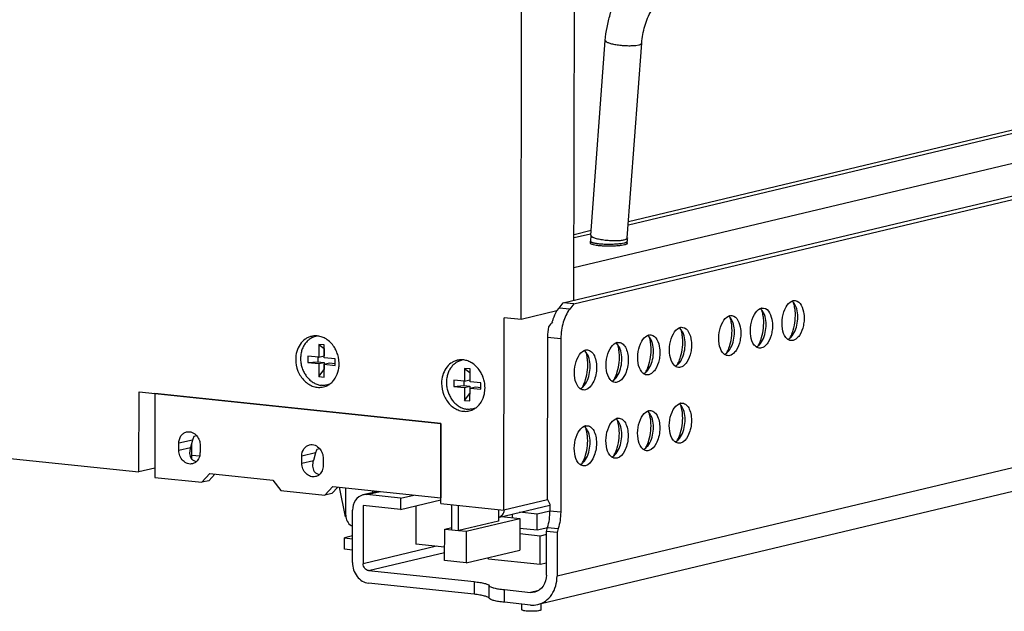
# Model space of a CAD drawing. Units: inches. Extents: x 0 to 17, y 0 to 11.
# Drawn here: x 3.3 to 4.8, y 2.5 to 3.4 of the extents above; entities that cross this region are included whole.
import ezdxf

# ---------------------------------------------------------------- set-up
doc = ezdxf.new("R2010")
doc.units = ezdxf.units.IN
doc.header["$LTSCALE"] = 0.935
doc.header["$MEASUREMENT"] = 0
doc.layers.get('0').update_dxf_attribs({"linetype": 'CONTINUOUS'})
doc.layers.add('02___PRT_ALL_AXES', color=7, linetype='CONTINUOUS')

msp = doc.modelspace()

# ---------------------------------------------------------------- linework, layer by layer
at = {"color": 7, "linetype": 'Continuous'}
for p, q in [((6.9434, 3.6968), (4.185, 3.0398)), ((4.2686, 3.106), (6.7474, 3.6966)), ((6.7485, 3.7013), (4.2689, 3.1106)), ((4.1039, 2.9602), (4.1046, 3.5681)), ((4.1683, 2.9859), (6.5852, 3.5616)), ((4.1847, 2.9841), (6.6017, 3.5599)), ((4.185, 2.9898), (4.1857, 3.5655)), ((4.211, 3.0898), (4.2332, 3.3897)), ((4.267, 3.0856), (4.2893, 3.3856)), ((6.5967, 3.1092), (4.1345, 2.5227)), ((4.2115, 3.0969), (4.1851, 3.0906)), ((4.1851, 3.0862), (4.2104, 3.0922)), ((4.2106, 3.0771), (4.2106, 3.0806)), ((4.2669, 3.077), (4.2669, 3.0806)), ((4.162, 2.9778), (4.1683, 2.9859)), ((4.1847, 2.9841), (4.1683, 2.9859)), ((4.1847, 2.9841), (4.1784, 2.9761)), ((4.5201, 2.9885), (4.5215, 2.989)), ((4.1589, 2.9733), (4.1039, 2.9602)), ((4.1589, 2.9733), (4.162, 2.9778)), ((4.4714, 2.9769), (4.4729, 2.9774)), ((4.0774, 2.6667), (4.0778, 2.9629)), ((4.1039, 2.9602), (4.0778, 2.9629)), ((4.4227, 2.9653), (4.4242, 2.9658)), ((4.3469, 2.9473), (4.3484, 2.9478)), ((4.1443, 2.933), (4.144, 2.684)), ((4.1649, 2.9308), (4.1646, 2.6635)), ((4.2495, 2.9241), (4.251, 2.9246)), ((4.2982, 2.9357), (4.2997, 2.9362)), ((4.4695, 2.9209), (4.4717, 2.9233)), ((4.5122, 2.9311), (4.5109, 2.9325)), ((4.5139, 2.9296), (4.5122, 2.9311)), ((4.5152, 2.9288), (4.5139, 2.9296)), ((4.5182, 2.9325), (4.5204, 2.9349)), ((3.7926, 2.9219), (3.7925, 2.9021)), ((3.8009, 2.921), (3.7926, 2.9219)), ((3.7926, 2.9219), (3.8008, 2.9153)), ((3.8009, 2.9153), (3.8008, 2.9153)), ((3.8008, 2.9153), (3.8008, 2.9041)), ((3.8009, 2.9013), (3.8009, 2.921)), ((4.2008, 2.9125), (4.2023, 2.913)), ((4.4148, 2.9079), (4.4135, 2.9093)), ((4.4165, 2.9064), (4.4148, 2.9079)), ((4.4208, 2.9093), (4.423, 2.9117)), ((4.4635, 2.9195), (4.4622, 2.9209)), ((4.4652, 2.918), (4.4635, 2.9195)), ((4.4665, 2.9172), (4.4652, 2.918)), ((3.7925, 2.9021), (3.7758, 2.9039)), ((3.7758, 2.9039), (3.7758, 2.894)), ((3.7758, 2.894), (3.7913, 2.8952)), ((3.7758, 2.894), (3.7925, 2.8923)), ((3.7913, 2.9023), (3.7913, 2.8952)), ((3.7913, 2.8952), (3.8008, 2.8942)), ((3.7925, 2.9021), (3.8008, 2.9041)), ((3.7925, 2.8923), (3.8008, 2.8942)), ((3.7925, 2.8923), (3.7925, 2.8725)), ((3.8008, 2.8942), (3.8008, 2.883)), ((3.8176, 2.8995), (3.8009, 2.9013)), ((3.8009, 2.8914), (3.8091, 2.8933)), ((3.8091, 2.8933), (3.8176, 2.8925)), ((3.8176, 2.8896), (3.8176, 2.8995)), ((4.345, 2.8912), (4.3473, 2.8937)), ((4.4178, 2.9056), (4.4165, 2.9064)), ((2.0152, 2.8829), (3.5161, 2.7255)), ((3.7925, 2.8725), (3.8008, 2.883)), ((3.8008, 2.883), (3.8009, 2.883)), ((3.8009, 2.8914), (3.8176, 2.8896)), ((3.8009, 2.8716), (3.8009, 2.8914)), ((4.0252, 2.8842), (4.0168, 2.885)), ((4.0168, 2.885), (4.0251, 2.8784)), ((4.0168, 2.885), (4.0168, 2.8653)), ((4.0252, 2.8784), (4.0251, 2.8784)), ((4.0251, 2.8784), (4.0251, 2.8673)), ((4.0252, 2.8644), (4.0252, 2.8842)), ((4.2934, 2.8759), (4.2921, 2.8767)), ((4.2963, 2.8796), (4.2986, 2.8821)), ((4.339, 2.8898), (4.3378, 2.8912)), ((4.3408, 2.8883), (4.339, 2.8898)), ((4.3421, 2.8875), (4.3408, 2.8883)), ((3.7925, 2.8725), (3.8009, 2.8716)), ((4.0168, 2.8653), (4.0001, 2.867)), ((4.0001, 2.867), (4.0001, 2.8572)), ((4.0156, 2.8654), (4.0156, 2.8584)), ((4.0168, 2.8653), (4.0251, 2.8673)), ((4.0419, 2.8627), (4.0252, 2.8644)), ((4.0419, 2.8528), (4.0419, 2.8627)), ((4.2447, 2.8643), (4.2434, 2.8651)), ((3.5161, 2.7255), (3.5162, 2.849)), ((3.5162, 2.849), (3.9805, 2.8003)), ((3.5405, 2.8464), (3.5404, 2.7172)), ((3.9804, 2.8003), (3.5405, 2.8464)), ((4.0001, 2.8572), (4.0156, 2.8584)), ((4.0001, 2.8572), (4.0168, 2.8554)), ((4.0156, 2.8584), (4.025, 2.8574)), ((4.0168, 2.8554), (4.025, 2.8574)), ((4.0168, 2.8554), (4.0168, 2.8357)), ((4.025, 2.8574), (4.025, 2.8462)), ((4.0251, 2.8348), (4.0252, 2.8545)), ((4.0252, 2.8545), (4.0334, 2.8565)), ((4.0252, 2.8545), (4.0419, 2.8528)), ((4.0334, 2.8565), (4.0419, 2.8556)), ((4.196, 2.8527), (4.1947, 2.8535)), ((4.0168, 2.8357), (4.025, 2.8462)), ((4.0168, 2.8357), (4.0251, 2.8348)), ((4.025, 2.8462), (4.0251, 2.8462)), ((4.3468, 2.8306), (4.3483, 2.8312)), ((4.2981, 2.819), (4.2996, 2.8196)), ((4.2494, 2.8074), (4.2509, 2.808)), ((3.9804, 2.8003), (3.9803, 2.6856)), ((3.9803, 2.6769), (3.9805, 2.8003)), ((4.2007, 2.7958), (4.2022, 2.7964)), ((3.5986, 2.7747), (3.5952, 2.7632)), ((3.6051, 2.7809), (3.6007, 2.7799)), ((4.342, 2.7709), (4.3406, 2.7717)), ((3.5774, 2.759), (3.5774, 2.7697)), ((3.5972, 2.7448), (3.5972, 2.77)), ((3.6103, 2.7662), (3.6103, 2.7555)), ((3.7942, 2.7611), (3.7898, 2.7601)), ((4.2933, 2.7593), (4.2919, 2.7601)), ((3.5972, 2.7513), (3.6097, 2.7502)), ((3.7665, 2.7391), (3.7665, 2.7498)), ((3.7877, 2.7549), (3.7843, 2.7434)), ((3.7994, 2.7464), (3.7994, 2.7357)), ((4.2446, 2.7477), (4.2432, 2.7485)), ((3.5404, 2.7313), (3.5161, 2.7255)), ((4.1959, 2.7361), (4.1945, 2.7369)), ((3.5404, 2.7172), (3.6129, 2.7096)), ((3.6129, 2.7096), (3.6253, 2.7229)), ((3.6235, 2.7121), (3.6129, 2.7096)), ((3.6328, 2.7221), (3.6235, 2.7121)), ((3.6253, 2.7229), (3.7219, 2.7127)), ((3.7219, 2.7127), (3.7342, 2.6968)), ((3.7342, 2.6968), (3.802, 2.6897)), ((3.802, 2.6897), (3.8144, 2.703)), ((3.8219, 2.7022), (3.8126, 2.6923)), ((3.8144, 2.703), (3.9803, 2.6856)), ((3.8336, 2.6565), (3.8247, 2.7019)), ((3.8341, 2.659), (3.8342, 2.7009)), ((3.8838, 2.6957), (3.8605, 2.6902)), ((3.8759, 2.6939), (3.8759, 2.6966)), ((3.8126, 2.6923), (3.802, 2.6897)), ((3.9185, 2.6852), (3.8667, 2.6906)), ((3.9185, 2.6852), (3.9388, 2.69)), ((3.9185, 2.6852), (3.9185, 2.6677)), ((3.9185, 2.6677), (3.9803, 2.6824)), ((3.9803, 2.6856), (3.9803, 2.6857)), ((4.1443, 2.6826), (4.0774, 2.6667)), ((4.144, 2.684), (4.1481, 2.6761)), ((3.8444, 2.586), (3.8445, 2.6667)), ((3.8609, 2.6737), (3.8608, 2.5843)), ((3.9185, 2.6677), (3.8609, 2.6737)), ((3.9421, 2.6733), (3.942, 2.6145)), ((3.9803, 2.6769), (4.0774, 2.6667)), ((3.9972, 2.6364), (3.9973, 2.6751)), ((4.0075, 2.6353), (4.0075, 2.674)), ((4.0683, 2.6555), (4.1481, 2.6745)), ((4.0689, 2.6676), (4.0689, 2.6499)), ((4.1481, 2.6652), (4.1286, 2.6605)), ((4.1481, 2.6761), (4.1481, 2.6652)), ((4.0689, 2.6499), (4.0078, 2.6353)), ((4.0191, 2.6342), (4.1018, 2.6539)), ((4.0738, 2.6568), (4.1018, 2.6539)), ((4.0907, 2.655), (4.0907, 2.6608)), ((4.1286, 2.6605), (4.1013, 2.6634)), ((4.1018, 2.6539), (4.1018, 2.6053)), ((4.1285, 2.6358), (4.1286, 2.6605)), ((3.9861, 2.589), (3.9862, 2.6376)), ((3.9862, 2.6376), (3.9972, 2.6402)), ((3.9862, 2.6376), (3.9975, 2.6364)), ((4.0078, 2.6353), (4.0191, 2.6342)), ((4.1285, 2.6358), (4.1018, 2.6386)), ((4.1446, 2.6396), (4.1285, 2.6358)), ((4.1427, 2.6341), (4.1445, 2.6401)), ((4.1609, 2.6384), (4.1591, 2.6324)), ((3.8444, 2.627), (3.8322, 2.6241)), ((3.8322, 2.6241), (3.8444, 2.6228)), ((3.8322, 2.6066), (3.8322, 2.6241)), ((4.0191, 2.6342), (4.019, 2.5856)), ((4.1331, 2.6269), (4.1018, 2.6302)), ((4.1427, 2.6292), (4.1331, 2.6269)), ((4.1331, 2.5831), (4.1331, 2.6269)), ((4.1426, 2.5668), (4.1427, 2.6341)), ((4.1591, 2.6324), (4.1427, 2.6341)), ((4.1591, 2.6324), (4.159, 2.565)), ((3.8444, 2.6053), (3.8322, 2.6066)), ((3.9861, 2.6099), (3.942, 2.6145)), ((4.019, 2.5856), (4.1018, 2.6053)), ((4.019, 2.5856), (3.9861, 2.589)), ((4.0537, 2.5915), (4.0537, 2.5938)), ((4.1331, 2.5831), (4.0537, 2.5915)), ((3.869, 2.5737), (4.0315, 2.5567)), ((4.1426, 2.5854), (4.1331, 2.5831)), ((4.0315, 2.5372), (3.869, 2.5543)), ((4.078, 2.5444), (4.1179, 2.5402)), ((4.1179, 2.5207), (4.078, 2.5249)), ((4.105, 2.5134), (4.105, 2.5221)), ((4.1345, 2.5134), (4.1345, 2.5227))]:
    msp.add_line(p, q, dxfattribs=at)
at = {"color": 9, "linetype": 'Continuous'}
for p, q in [((4.2799, 3.382), (4.2847, 3.3828)), ((6.6264, 3.1528), (4.159, 2.565)), ((4.2665, 3.0846), (4.267, 3.0853)), ((4.2668, 3.0803), (4.2669, 3.0806)), ((4.267, 3.0853), (4.267, 3.0856)), ((4.1784, 2.9761), (4.162, 2.9778)), ((4.1443, 2.933), (4.1649, 2.9308)), ((3.5986, 2.7747), (3.5774, 2.7697)), ((3.5774, 2.759), (3.5952, 2.7632)), ((3.7877, 2.7549), (3.7665, 2.7498)), ((3.7665, 2.7391), (3.7843, 2.7434)), ((3.8667, 2.6906), (3.887, 2.6954)), ((4.1646, 2.6635), (4.1481, 2.6652)), ((3.9972, 2.6364), (4.0075, 2.6353)), ((4.1445, 2.6401), (4.1609, 2.6384)), ((3.9737, 2.6112), (3.8608, 2.5843)), ((3.869, 2.5737), (3.9861, 2.6016)), ((4.0315, 2.5567), (4.0315, 2.5372)), ((4.0547, 2.5311), (4.0548, 2.5505)), ((4.078, 2.5249), (4.078, 2.5444)), ((4.1309, 2.5433), (4.1179, 2.5402))]:
    msp.add_line(p, q, dxfattribs=at)
at = {"color": 7, "linetype": 'Continuous'}
for centre, radius, start, end in [((4.3358, 3.0805), 0.1252, 175.7584, 179.0127), ((4.337, 3.0805), 0.1264, 179.0091, 179.9328), ((4.3355, 3.0805), 0.0686, 176.2238, 177.6226), ((4.336, 3.0805), 0.0692, 177.6214, 178.0856), ((4.3367, 3.0805), 0.0699, 178.0878, 179.9348), ((4.3349, 3.0806), 0.068, 175.7539, 176.2225), ((4.5243, 2.9791), 0.0103, 103.4065, 105.7374), ((4.4756, 2.9675), 0.0103, 103.4065, 105.7374), ((4.4269, 2.9559), 0.0103, 103.4065, 105.7374), ((4.2343, 2.9328), 0.0899, 169.6244, 179.9077), ((4.3512, 2.9379), 0.0103, 103.4065, 105.7374), ((4.2538, 2.9147), 0.0103, 103.4065, 105.7374), ((4.3025, 2.9263), 0.0103, 103.4065, 105.7374), ((4.5058, 2.9458), 0.0182, 307.8985, 313.076), ((4.2051, 2.9031), 0.0103, 103.4065, 105.7374), ((4.4084, 2.9226), 0.0182, 307.8985, 313.076), ((4.4571, 2.9342), 0.0182, 307.8985, 313.076), ((4.2839, 2.8929), 0.0182, 307.8985, 313.076), ((4.3326, 2.9045), 0.0182, 307.8985, 313.076), ((4.3511, 2.8213), 0.0103, 103.4065, 105.7374), ((4.3024, 2.8097), 0.0103, 103.4065, 105.7374), ((4.2537, 2.7981), 0.0103, 103.4065, 105.7374), ((4.205, 2.7865), 0.0103, 103.4065, 105.7374), ((3.5878, 2.7555), 0.0225, 354.3605, 359.9382), ((3.817, 2.7461), 0.0306, 152.78, 163.2553), ((3.5888, 2.7554), 0.0215, 345.841, 354.4052), ((3.8539, 2.659), 0.0198, 179.9763, 187.2711)]:
    msp.add_arc(centre, radius, start, end, dxfattribs=at)
for centre, major_axis, ratio, start_param, end_param in [((4.1627, 2.9403), (0.0353, 0.0448), 0.32792, 1.467375, 1.634359), ((3.6151, 2.773), (0.0107, 0.0196), 0.713641, -4.674246, -4.421566), ((3.6116, 2.7615), (0.0107, 0.0196), 0.713641, 1.861619, 2.755152)]:
    msp.add_ellipse(centre, major_axis=major_axis, ratio=ratio, start_param=start_param, end_param=end_param, dxfattribs=at)
for points, knots in [([(4.2332, 3.3897), (4.2337, 3.3964), (4.2355, 3.4099), (4.2402, 3.4295), (4.247, 3.4481), (4.2555, 3.4653), (4.2658, 3.4805), (4.2778, 3.4932), (4.2894, 3.5015), (4.2994, 3.5062), (4.3046, 3.5078), (4.3073, 3.5084)], [0, 0, 0, 0, 0.136216, 0.273057, 0.407437, 0.537002, 0.660232, 0.777298, 0.889516, 0.944726, 1, 1, 1, 1]), ([(4.2893, 3.3856), (4.2896, 3.39), (4.2908, 3.3988), (4.2938, 3.4117), (4.2979, 3.4238), (4.303, 3.4345), (4.3078, 3.4421), (4.3117, 3.447), (4.3143, 3.4497), (4.3166, 3.4516), (4.3184, 3.4529), (4.3195, 3.4535), (4.3201, 3.4537), (4.3203, 3.4537)], [0, 0, 0, 0, 0.171307, 0.344436, 0.512285, 0.667797, 0.80307, 0.860422, 0.909258, 0.948377, 0.976521, 0.993218, 1, 1, 1, 1]), ([(4.5109, 2.9325), (4.5079, 2.9363), (4.5045, 2.9469), (4.5048, 2.9634), (4.5094, 2.9786), (4.5162, 2.9868), (4.5201, 2.9885)], [0, 0, 0, 0, 0.234431, 0.519714, 0.792889, 1, 1, 1, 1]), ([(4.5251, 2.9737), (4.525, 2.9748), (4.5245, 2.979), (4.5236, 2.9832), (4.5226, 2.9862)], [0, 0, 0, 0, 0.260746, 1, 1, 1, 1]), ([(4.5251, 2.9894), (4.5333, 2.9885), (4.5389, 2.9735), (4.5391, 2.96), (4.5377, 2.9485), (4.5347, 2.9402), (4.5316, 2.9357)], [0, 0, 0, 0, 0.416129, 0.566448, 0.720027, 1, 1, 1, 1]), ([(4.1517, 2.9564), (4.1522, 2.958), (4.154, 2.9638), (4.1565, 2.9695), (4.1589, 2.9733)], [0, 0, 0, 0, 0.263428, 1, 1, 1, 1]), ([(4.1784, 2.9761), (4.1738, 2.9702), (4.1671, 2.9553), (4.1649, 2.9393), (4.1649, 2.9308)], [0, 0, 0, 0, 0.469011, 1, 1, 1, 1]), ([(4.4622, 2.9209), (4.4592, 2.9247), (4.4558, 2.9353), (4.4561, 2.9518), (4.4607, 2.967), (4.4675, 2.9752), (4.4714, 2.9769)], [0, 0, 0, 0, 0.234431, 0.519714, 0.792889, 1, 1, 1, 1]), ([(4.4717, 2.9233), (4.4768, 2.9297), (4.4816, 2.9461), (4.4803, 2.9631), (4.4766, 2.9704)], [0, 0, 0, 0, 0.499988, 1, 1, 1, 1]), ([(4.4764, 2.9621), (4.4763, 2.9632), (4.4758, 2.9674), (4.4749, 2.9716), (4.4739, 2.9746)], [0, 0, 0, 0, 0.260746, 1, 1, 1, 1]), ([(4.4765, 2.9778), (4.4846, 2.9769), (4.4902, 2.9619), (4.4904, 2.9484), (4.489, 2.9369), (4.486, 2.9286), (4.4829, 2.9241)], [0, 0, 0, 0, 0.416129, 0.566448, 0.720027, 1, 1, 1, 1]), ([(4.5204, 2.9349), (4.5255, 2.9413), (4.5303, 2.9577), (4.529, 2.9747), (4.5253, 2.982)], [0, 0, 0, 0, 0.499988, 1, 1, 1, 1]), ([(4.4135, 2.9093), (4.4106, 2.9131), (4.4071, 2.9237), (4.4074, 2.9402), (4.412, 2.9554), (4.4188, 2.9636), (4.4227, 2.9653)], [0, 0, 0, 0, 0.234431, 0.519714, 0.792889, 1, 1, 1, 1]), ([(4.423, 2.9117), (4.4281, 2.9181), (4.4329, 2.9345), (4.4316, 2.9515), (4.4279, 2.9588)], [0, 0, 0, 0, 0.499988, 1, 1, 1, 1]), ([(4.4277, 2.9505), (4.4276, 2.9516), (4.4271, 2.9558), (4.4262, 2.96), (4.4252, 2.963)], [0, 0, 0, 0, 0.260746, 1, 1, 1, 1]), ([(4.4278, 2.9662), (4.4359, 2.9653), (4.4415, 2.9503), (4.4417, 2.9368), (4.4403, 2.9253), (4.4373, 2.917), (4.4342, 2.9125)], [0, 0, 0, 0, 0.416129, 0.566448, 0.720027, 1, 1, 1, 1]), ([(4.3378, 2.8912), (4.3348, 2.895), (4.3313, 2.9057), (4.3316, 2.9222), (4.3362, 2.9373), (4.343, 2.9456), (4.3469, 2.9473)], [0, 0, 0, 0, 0.234431, 0.519714, 0.792889, 1, 1, 1, 1]), ([(4.3473, 2.8937), (4.3523, 2.9), (4.3572, 2.9164), (4.3558, 2.9335), (4.3522, 2.9407)], [0, 0, 0, 0, 0.499988, 1, 1, 1, 1]), ([(4.352, 2.9324), (4.3518, 2.9335), (4.3513, 2.9377), (4.3504, 2.9419), (4.3495, 2.9449)], [0, 0, 0, 0, 0.260746, 1, 1, 1, 1]), ([(4.352, 2.9481), (4.3601, 2.9473), (4.3658, 2.9323), (4.3659, 2.9187), (4.3645, 2.9072), (4.3615, 2.899), (4.3584, 2.8944)], [0, 0, 0, 0, 0.416129, 0.566448, 0.720027, 1, 1, 1, 1]), ([(4.5174, 2.9323), (4.5179, 2.9332), (4.5198, 2.9369), (4.5212, 2.9409), (4.5222, 2.9439)], [0, 0, 0, 0, 0.239412, 1, 1, 1, 1]), ([(3.7885, 2.9342), (3.7875, 2.934), (3.7857, 2.9335), (3.783, 2.9325), (3.7805, 2.9312), (3.778, 2.9295), (3.7758, 2.9277), (3.7737, 2.9255), (3.7717, 2.9232), (3.7694, 2.9197), (3.7671, 2.9149), (3.7656, 2.9097), (3.7649, 2.9053), (3.7647, 2.902), (3.7646, 2.8986), (3.765, 2.894), (3.766, 2.8883), (3.7683, 2.8818), (3.7714, 2.8758), (3.7754, 2.8704), (3.78, 2.8659), (3.7852, 2.8623), (3.7908, 2.8599), (3.7947, 2.8591), (3.7967, 2.8589)], [0, 0, 0, 0, 0.027972, 0.056025, 0.084265, 0.112783, 0.141661, 0.170968, 0.200756, 0.231059, 0.293199, 0.35738, 0.390169, 0.423333, 0.456801, 0.490497, 0.558195, 0.625783, 0.692581, 0.757987, 0.82155, 0.883017, 0.942407, 1, 1, 1, 1]), ([(4.2404, 2.868), (4.2374, 2.8718), (4.2339, 2.8825), (4.2343, 2.899), (4.2388, 2.9141), (4.2456, 2.9224), (4.2495, 2.9241)], [0, 0, 0, 0, 0.234431, 0.519714, 0.792889, 1, 1, 1, 1]), ([(4.2546, 2.9249), (4.2567, 2.9247), (4.2613, 2.9223), (4.2657, 2.9153), (4.2682, 2.9059), (4.2687, 2.8951), (4.267, 2.8841), (4.2628, 2.8726), (4.2564, 2.8647), (4.2513, 2.8635)], [0, 0, 0, 0, 0.088174, 0.197433, 0.332036, 0.483961, 0.639667, 0.784589, 1, 1, 1, 1]), ([(4.2891, 2.8796), (4.2861, 2.8834), (4.2826, 2.8941), (4.2829, 2.9106), (4.2875, 2.9257), (4.2943, 2.934), (4.2982, 2.9357)], [0, 0, 0, 0, 0.234431, 0.519714, 0.792889, 1, 1, 1, 1]), ([(4.2986, 2.8821), (4.3036, 2.8884), (4.3085, 2.9048), (4.3071, 2.9219), (4.3035, 2.9291)], [0, 0, 0, 0, 0.499988, 1, 1, 1, 1]), ([(4.3033, 2.9208), (4.3031, 2.9219), (4.3026, 2.9261), (4.3017, 2.9303), (4.3008, 2.9333)], [0, 0, 0, 0, 0.260746, 1, 1, 1, 1]), ([(4.3033, 2.9365), (4.3114, 2.9357), (4.3171, 2.9207), (4.3172, 2.9071), (4.3158, 2.8956), (4.3128, 2.8874), (4.3097, 2.8828)], [0, 0, 0, 0, 0.416129, 0.566448, 0.720027, 1, 1, 1, 1]), ([(4.4687, 2.9207), (4.4692, 2.9216), (4.4711, 2.9253), (4.4725, 2.9293), (4.4735, 2.9323)], [0, 0, 0, 0, 0.239412, 1, 1, 1, 1]), ([(4.4829, 2.9241), (4.4822, 2.9231), (4.4797, 2.9198), (4.4761, 2.917), (4.4732, 2.9163)], [0, 0, 0, 0, 0.289039, 1, 1, 1, 1]), ([(4.5316, 2.9357), (4.5309, 2.9347), (4.5284, 2.9314), (4.5248, 2.9286), (4.5219, 2.9279)], [0, 0, 0, 0, 0.289039, 1, 1, 1, 1]), ([(4.1917, 2.8564), (4.1887, 2.8602), (4.1852, 2.8709), (4.1856, 2.8874), (4.1901, 2.9025), (4.1969, 2.9108), (4.2008, 2.9125)], [0, 0, 0, 0, 0.234431, 0.519714, 0.792889, 1, 1, 1, 1]), ([(4.2059, 2.9133), (4.208, 2.9131), (4.2126, 2.9107), (4.217, 2.9037), (4.2195, 2.8943), (4.22, 2.8835), (4.2183, 2.8725), (4.2141, 2.861), (4.2077, 2.8531), (4.2026, 2.8519)], [0, 0, 0, 0, 0.088174, 0.197433, 0.332036, 0.483961, 0.639667, 0.784589, 1, 1, 1, 1]), ([(4.2059, 2.8976), (4.2058, 2.8987), (4.2052, 2.9029), (4.2043, 2.9071), (4.2034, 2.9101)], [0, 0, 0, 0, 0.260746, 1, 1, 1, 1]), ([(4.2499, 2.8705), (4.2549, 2.8768), (4.2598, 2.8932), (4.2584, 2.9103), (4.2548, 2.9175)], [0, 0, 0, 0, 0.499988, 1, 1, 1, 1]), ([(4.2546, 2.9092), (4.2545, 2.9103), (4.2539, 2.9145), (4.253, 2.9187), (4.2521, 2.9217)], [0, 0, 0, 0, 0.260746, 1, 1, 1, 1]), ([(4.42, 2.9091), (4.4205, 2.91), (4.4224, 2.9137), (4.4238, 2.9177), (4.4248, 2.9207)], [0, 0, 0, 0, 0.239412, 1, 1, 1, 1]), ([(4.4342, 2.9125), (4.4335, 2.9115), (4.431, 2.9082), (4.4274, 2.9054), (4.4245, 2.9047)], [0, 0, 0, 0, 0.289039, 1, 1, 1, 1]), ([(4.0127, 2.8974), (4.0118, 2.8972), (4.01, 2.8967), (4.0073, 2.8957), (4.0047, 2.8943), (4.0023, 2.8927), (4, 2.8908), (3.9979, 2.8887), (3.996, 2.8863), (3.9937, 2.8829), (3.9914, 2.8781), (3.9899, 2.8729), (3.9892, 2.8685), (3.9889, 2.8651), (3.9889, 2.8617), (3.9892, 2.8571), (3.9903, 2.8515), (3.9925, 2.845), (3.9957, 2.8389), (3.9996, 2.8336), (4.0043, 2.829), (4.0095, 2.8255), (4.0151, 2.8231), (4.019, 2.8222), (4.0209, 2.822)], [0, 0, 0, 0, 0.027972, 0.056025, 0.084265, 0.112783, 0.141661, 0.170968, 0.200756, 0.231059, 0.293199, 0.35738, 0.390169, 0.423333, 0.456801, 0.490497, 0.558195, 0.625783, 0.692581, 0.757987, 0.82155, 0.883017, 0.942407, 1, 1, 1, 1]), ([(4.2012, 2.8589), (4.2062, 2.8652), (4.2111, 2.8816), (4.2097, 2.8987), (4.2061, 2.9059)], [0, 0, 0, 0, 0.499988, 1, 1, 1, 1]), ([(4.3442, 2.891), (4.3447, 2.8919), (4.3466, 2.8957), (4.3481, 2.8996), (4.349, 2.9027)], [0, 0, 0, 0, 0.239412, 1, 1, 1, 1]), ([(4.3584, 2.8944), (4.3578, 2.8934), (4.3552, 2.8901), (4.3516, 2.8874), (4.3487, 2.8867)], [0, 0, 0, 0, 0.289039, 1, 1, 1, 1]), ([(4.2464, 2.867), (4.2469, 2.8679), (4.249, 2.8719), (4.2506, 2.8762), (4.2516, 2.8795)], [0, 0, 0, 0, 0.238256, 1, 1, 1, 1]), ([(4.2955, 2.8794), (4.296, 2.8803), (4.2979, 2.8841), (4.2994, 2.888), (4.3003, 2.8911)], [0, 0, 0, 0, 0.239412, 1, 1, 1, 1]), ([(4.3097, 2.8828), (4.3091, 2.8818), (4.3065, 2.8785), (4.3029, 2.8758), (4.3, 2.8751)], [0, 0, 0, 0, 0.289039, 1, 1, 1, 1]), ([(4.1977, 2.8554), (4.1982, 2.8563), (4.2003, 2.8603), (4.2019, 2.8646), (4.2029, 2.8679)], [0, 0, 0, 0, 0.238256, 1, 1, 1, 1]), ([(3.8088, 2.8604), (3.8079, 2.86), (3.8059, 2.8594), (3.8029, 2.8589), (3.7998, 2.8587), (3.7977, 2.8587), (3.7967, 2.8589)], [0, 0, 0, 0, 0.249039, 0.498046, 0.748135, 1, 1, 1, 1]), ([(4.3519, 2.8315), (4.354, 2.8313), (4.3586, 2.8289), (4.363, 2.8219), (4.3655, 2.8125), (4.366, 2.8017), (4.3643, 2.7907), (4.3601, 2.7791), (4.3537, 2.7712), (4.3486, 2.77)], [0, 0, 0, 0, 0.088174, 0.197433, 0.332036, 0.483961, 0.639667, 0.784589, 1, 1, 1, 1]), ([(4.0331, 2.8236), (4.0321, 2.8232), (4.0302, 2.8226), (4.0271, 2.822), (4.024, 2.8218), (4.022, 2.8219), (4.0209, 2.822)], [0, 0, 0, 0, 0.249039, 0.498046, 0.748135, 1, 1, 1, 1]), ([(4.2889, 2.763), (4.286, 2.7668), (4.2825, 2.7775), (4.2828, 2.7939), (4.2874, 2.8091), (4.2942, 2.8173), (4.2981, 2.819)], [0, 0, 0, 0, 0.234431, 0.519714, 0.792889, 1, 1, 1, 1]), ([(4.3032, 2.8199), (4.3053, 2.8197), (4.3099, 2.8173), (4.3143, 2.8103), (4.3168, 2.8009), (4.3173, 2.7901), (4.3156, 2.7791), (4.3114, 2.7675), (4.305, 2.7596), (4.2999, 2.7584)], [0, 0, 0, 0, 0.088174, 0.197433, 0.332036, 0.483961, 0.639667, 0.784589, 1, 1, 1, 1]), ([(4.3031, 2.8042), (4.303, 2.8053), (4.3025, 2.8095), (4.3016, 2.8137), (4.3006, 2.8167)], [0, 0, 0, 0, 0.260746, 1, 1, 1, 1]), ([(4.3376, 2.7746), (4.3347, 2.7784), (4.3312, 2.7891), (4.3315, 2.8055), (4.3361, 2.8207), (4.3429, 2.8289), (4.3468, 2.8306)], [0, 0, 0, 0, 0.234431, 0.519714, 0.792889, 1, 1, 1, 1]), ([(4.3471, 2.777), (4.3522, 2.7834), (4.3571, 2.7998), (4.3557, 2.8168), (4.352, 2.8241)], [0, 0, 0, 0, 0.499988, 1, 1, 1, 1]), ([(4.3518, 2.8158), (4.3517, 2.8169), (4.3512, 2.8211), (4.3503, 2.8253), (4.3493, 2.8283)], [0, 0, 0, 0, 0.260746, 1, 1, 1, 1]), ([(4.2402, 2.7514), (4.2373, 2.7552), (4.2338, 2.7659), (4.2341, 2.7823), (4.2387, 2.7975), (4.2455, 2.8057), (4.2494, 2.8074)], [0, 0, 0, 0, 0.234431, 0.519714, 0.792889, 1, 1, 1, 1]), ([(4.2497, 2.7538), (4.2548, 2.7602), (4.2597, 2.7766), (4.2583, 2.7936), (4.2547, 2.8009)], [0, 0, 0, 0, 0.499988, 1, 1, 1, 1]), ([(4.2545, 2.8083), (4.2566, 2.8081), (4.2612, 2.8057), (4.2656, 2.7987), (4.2681, 2.7893), (4.2686, 2.7785), (4.2669, 2.7675), (4.2627, 2.7559), (4.2563, 2.748), (4.2512, 2.7468)], [0, 0, 0, 0, 0.088174, 0.197433, 0.332036, 0.483961, 0.639667, 0.784589, 1, 1, 1, 1]), ([(4.2544, 2.7926), (4.2543, 2.7937), (4.2538, 2.7979), (4.2529, 2.8021), (4.2519, 2.8051)], [0, 0, 0, 0, 0.260746, 1, 1, 1, 1]), ([(4.2984, 2.7654), (4.3035, 2.7718), (4.3084, 2.7882), (4.307, 2.8052), (4.3033, 2.8125)], [0, 0, 0, 0, 0.499988, 1, 1, 1, 1]), ([(3.5774, 2.7697), (3.5774, 2.7736), (3.579, 2.7796), (3.5843, 2.7851), (3.5876, 2.7867), (3.5893, 2.7871)], [0, 0, 0, 0, 0.524365, 0.767208, 1, 1, 1, 1]), ([(3.5893, 2.7871), (3.5921, 2.7877), (3.5983, 2.7872), (3.6032, 2.7833), (3.6051, 2.781)], [0, 0, 0, 0, 0.477887, 1, 1, 1, 1]), ([(4.1915, 2.7398), (4.1886, 2.7436), (4.1851, 2.7543), (4.1854, 2.7707), (4.19, 2.7859), (4.1968, 2.7941), (4.2007, 2.7958)], [0, 0, 0, 0, 0.234431, 0.519714, 0.792889, 1, 1, 1, 1]), ([(4.201, 2.7422), (4.2061, 2.7486), (4.211, 2.765), (4.2096, 2.782), (4.206, 2.7893)], [0, 0, 0, 0, 0.499988, 1, 1, 1, 1]), ([(4.2058, 2.7967), (4.2079, 2.7965), (4.2125, 2.7941), (4.2169, 2.7871), (4.2194, 2.7777), (4.2199, 2.7669), (4.2182, 2.7559), (4.214, 2.7443), (4.2076, 2.7364), (4.2025, 2.7352)], [0, 0, 0, 0, 0.088174, 0.197433, 0.332036, 0.483961, 0.639667, 0.784589, 1, 1, 1, 1]), ([(4.2057, 2.781), (4.2056, 2.7821), (4.2051, 2.7863), (4.2042, 2.7905), (4.2032, 2.7935)], [0, 0, 0, 0, 0.260746, 1, 1, 1, 1]), ([(4.3436, 2.7736), (4.3442, 2.7745), (4.3463, 2.7785), (4.3479, 2.7827), (4.3489, 2.786)], [0, 0, 0, 0, 0.238256, 1, 1, 1, 1]), ([(3.6051, 2.781), (3.6068, 2.7789), (3.6094, 2.7742), (3.6103, 2.7689), (3.6103, 2.7662)], [0, 0, 0, 0, 0.495896, 1, 1, 1, 1]), ([(4.2949, 2.762), (4.2955, 2.7629), (4.2976, 2.7669), (4.2992, 2.7711), (4.3002, 2.7744)], [0, 0, 0, 0, 0.238256, 1, 1, 1, 1]), ([(3.5984, 2.7381), (3.596, 2.7375), (3.5905, 2.7378), (3.5834, 2.7425), (3.5786, 2.75), (3.5774, 2.756), (3.5774, 2.759)], [0, 0, 0, 0, 0.225127, 0.46798, 0.730522, 1, 1, 1, 1]), ([(3.7665, 2.7498), (3.7665, 2.7538), (3.7681, 2.7598), (3.7734, 2.7653), (3.7767, 2.7669), (3.7784, 2.7673)], [0, 0, 0, 0, 0.524365, 0.767208, 1, 1, 1, 1]), ([(3.7784, 2.7673), (3.7812, 2.7679), (3.7874, 2.7673), (3.7923, 2.7635), (3.7942, 2.7611)], [0, 0, 0, 0, 0.477887, 1, 1, 1, 1]), ([(3.7942, 2.7611), (3.7959, 2.7591), (3.7985, 2.7544), (3.7994, 2.7491), (3.7994, 2.7464)], [0, 0, 0, 0, 0.495896, 1, 1, 1, 1]), ([(4.2462, 2.7504), (4.2468, 2.7513), (4.2489, 2.7553), (4.2505, 2.7595), (4.2515, 2.7628)], [0, 0, 0, 0, 0.238256, 1, 1, 1, 1]), ([(3.6042, 2.7411), (3.6027, 2.7415), (3.5998, 2.7428), (3.5974, 2.745), (3.5964, 2.7462)], [0, 0, 0, 0, 0.491489, 1, 1, 1, 1]), ([(3.6042, 2.7411), (3.6038, 2.7407), (3.6021, 2.7394), (3.6, 2.7385), (3.5984, 2.7381)], [0, 0, 0, 0, 0.254694, 1, 1, 1, 1]), ([(3.6097, 2.7502), (3.6094, 2.7493), (3.6083, 2.7459), (3.6062, 2.7428), (3.6042, 2.7411)], [0, 0, 0, 0, 0.262374, 1, 1, 1, 1]), ([(3.7843, 2.7434), (3.7834, 2.7405), (3.7825, 2.7346), (3.7841, 2.7288), (3.7855, 2.7264)], [0, 0, 0, 0, 0.523297, 1, 1, 1, 1]), ([(4.1975, 2.7388), (4.1981, 2.7397), (4.2002, 2.7437), (4.2018, 2.7479), (4.2028, 2.7512)], [0, 0, 0, 0, 0.238256, 1, 1, 1, 1]), ([(3.7875, 2.7183), (3.7851, 2.7177), (3.7796, 2.718), (3.7725, 2.7227), (3.7677, 2.7301), (3.7665, 2.7361), (3.7665, 2.7391)], [0, 0, 0, 0, 0.225127, 0.46798, 0.730522, 1, 1, 1, 1]), ([(3.7933, 2.7212), (3.7918, 2.7216), (3.7889, 2.723), (3.7865, 2.7252), (3.7855, 2.7264)], [0, 0, 0, 0, 0.491489, 1, 1, 1, 1]), ([(3.7994, 2.7357), (3.7994, 2.7329), (3.7984, 2.7275), (3.7953, 2.7229), (3.7933, 2.7212)], [0, 0, 0, 0, 0.51997, 1, 1, 1, 1]), ([(3.7933, 2.7212), (3.7929, 2.7209), (3.7912, 2.7196), (3.7891, 2.7187), (3.7875, 2.7183)], [0, 0, 0, 0, 0.254694, 1, 1, 1, 1]), ([(3.8605, 2.6902), (3.8559, 2.6891), (3.847, 2.6824), (3.8445, 2.672), (3.8445, 2.6667)], [0, 0, 0, 0, 0.471273, 1, 1, 1, 1]), ([(4.0689, 2.6557), (4.0712, 2.6563), (4.0756, 2.6594), (4.0776, 2.6642), (4.0781, 2.6668)], [0, 0, 0, 0, 0.477173, 1, 1, 1, 1]), ([(3.8343, 2.6564), (3.8347, 2.6533), (3.8369, 2.6474), (3.8417, 2.6431), (3.8444, 2.6419)], [0, 0, 0, 0, 0.518488, 1, 1, 1, 1]), ([(3.8444, 2.586), (3.8444, 2.5785), (3.8489, 2.5638), (3.8623, 2.555), (3.869, 2.5543)], [0, 0, 0, 0, 0.526542, 1, 1, 1, 1]), ([(3.869, 2.5737), (3.8668, 2.5739), (3.8623, 2.5769), (3.8608, 2.5818), (3.8608, 2.5843)], [0, 0, 0, 0, 0.473459, 1, 1, 1, 1]), ([(4.1426, 2.5668), (4.1426, 2.5609), (4.1398, 2.5493), (4.1299, 2.5418), (4.1248, 2.5406)], [0, 0, 0, 0, 0.52871, 1, 1, 1, 1]), ([(4.1293, 2.5215), (4.1336, 2.5225), (4.1419, 2.5263), (4.1551, 2.5402), (4.159, 2.5552), (4.159, 2.565)], [0, 0, 0, 0, 0.232817, 0.475642, 1, 1, 1, 1]), ([(4.0315, 2.5567), (4.0345, 2.5563), (4.0399, 2.5557), (4.047, 2.5543), (4.0517, 2.5528), (4.0543, 2.5514), (4.0548, 2.5505)], [0, 0, 0, 0, 0.371571, 0.668766, 0.878744, 1, 1, 1, 1]), ([(4.0548, 2.5505), (4.0552, 2.5497), (4.0578, 2.5483), (4.0625, 2.5467), (4.0696, 2.5454), (4.075, 2.5447), (4.078, 2.5444)], [0, 0, 0, 0, 0.121256, 0.331234, 0.628429, 1, 1, 1, 1]), ([(4.0547, 2.5311), (4.0542, 2.5319), (4.0517, 2.5333), (4.0469, 2.5348), (4.0399, 2.5362), (4.0345, 2.5369), (4.0315, 2.5372)], [0, 0, 0, 0, 0.121256, 0.331234, 0.628429, 1, 1, 1, 1]), ([(4.078, 2.5249), (4.075, 2.5252), (4.0696, 2.5259), (4.0625, 2.5273), (4.0578, 2.5288), (4.0552, 2.5302), (4.0547, 2.5311)], [0, 0, 0, 0, 0.371571, 0.668766, 0.878744, 1, 1, 1, 1]), ([(4.1321, 2.5121), (4.1297, 2.5115), (4.1242, 2.5111), (4.1172, 2.511), (4.1116, 2.5114), (4.1082, 2.5119), (4.1062, 2.5124), (4.105, 2.5131), (4.105, 2.5134)], [0, 0, 0, 0, 0.266156, 0.602394, 0.756201, 0.879839, 0.962065, 1, 1, 1, 1]), ([(4.1345, 2.5134), (4.1345, 2.5131), (4.1335, 2.5124), (4.1327, 2.5122), (4.1321, 2.5121)], [0, 0, 0, 0, 0.324736, 1, 1, 1, 1])]:
    msp.add_open_spline(points, degree=3, knots=knots, dxfattribs=at)
at = {"color": 9, "linetype": 'Continuous'}
for points, knots in [([(4.2332, 3.3897), (4.2332, 3.3896), (4.2332, 3.3893), (4.2334, 3.3889), (4.2338, 3.3884), (4.2345, 3.3878), (4.2358, 3.387), (4.2377, 3.3862), (4.2401, 3.3854), (4.2429, 3.3846), (4.2461, 3.3839), (4.2509, 3.383), (4.2574, 3.3822), (4.2653, 3.3816), (4.2728, 3.3815), (4.2776, 3.3818), (4.2799, 3.382)], [0, 0, 0, 0, 0.008616, 0.018182, 0.029401, 0.042703, 0.07621, 0.119237, 0.171531, 0.232265, 0.300336, 0.374521, 0.53521, 0.701713, 0.860734, 1, 1, 1, 1]), ([(4.2847, 3.3828), (4.2853, 3.383), (4.2865, 3.3833), (4.2878, 3.3839), (4.2886, 3.3844), (4.289, 3.3847), (4.2892, 3.3851), (4.2893, 3.3854), (4.2893, 3.3856)], [0, 0, 0, 0, 0.358675, 0.6396, 0.751624, 0.8463, 0.927097, 1, 1, 1, 1]), ([(4.211, 3.0898), (4.2109, 3.089), (4.2119, 3.0881), (4.2131, 3.0873), (4.2144, 3.0866), (4.2165, 3.0858), (4.2194, 3.0849), (4.2228, 3.0841), (4.2266, 3.0834), (4.2323, 3.0825), (4.2396, 3.0818), (4.2481, 3.0815), (4.2548, 3.0817), (4.2595, 3.0823), (4.2615, 3.0826), (4.2624, 3.0829)], [0, 0, 0, 0, 0.043301, 0.060322, 0.080032, 0.127435, 0.184939, 0.251276, 0.324978, 0.404265, 0.571714, 0.737194, 0.884665, 0.947152, 1, 1, 1, 1]), ([(4.2106, 3.0806), (4.2106, 3.0802), (4.2111, 3.0798), (4.2116, 3.0794), (4.2123, 3.0791), (4.2132, 3.0787), (4.2146, 3.0783), (4.2163, 3.0779), (4.2182, 3.0776), (4.2196, 3.0774), (4.2203, 3.0773)], [0, 0, 0, 0, 0.107657, 0.148052, 0.194672, 0.306951, 0.444609, 0.607026, 0.79284, 1, 1, 1, 1]), ([(4.2203, 3.0773), (4.2226, 3.0769), (4.2276, 3.0765), (4.2354, 3.0761), (4.2434, 3.0762), (4.2487, 3.0764), (4.2513, 3.0766)], [0, 0, 0, 0, 0.225452, 0.481704, 0.747357, 1, 1, 1, 1]), ([(4.2513, 3.0766), (4.2534, 3.0768), (4.257, 3.0771), (4.2606, 3.0778), (4.2622, 3.0781)], [0, 0, 0, 0, 0.556332, 1, 1, 1, 1]), ([(4.2622, 3.0781), (4.2628, 3.0783), (4.2639, 3.0786), (4.2653, 3.0791), (4.2663, 3.0796), (4.2667, 3.0801), (4.2668, 3.0803)], [0, 0, 0, 0, 0.362025, 0.648642, 0.858575, 1, 1, 1, 1]), ([(4.2624, 3.0829), (4.2633, 3.0831), (4.2645, 3.0834), (4.2658, 3.0841), (4.2663, 3.0844), (4.2665, 3.0846)], [0, 0, 0, 0, 0.591136, 0.817764, 1, 1, 1, 1])]:
    msp.add_open_spline(points, degree=3, knots=knots, dxfattribs=at)
at = {"color": 7, "linetype": 'Continuous'}
for points in [[(4.5226, 2.9862), (4.5219, 2.987), (4.521, 2.9878), (4.5201, 2.9885)], [(4.522, 2.9892), (4.523, 2.9894), (4.5241, 2.9895), (4.5251, 2.9894)], [(4.5253, 2.982), (4.5246, 2.9835), (4.5237, 2.9849), (4.5226, 2.9862)], [(4.4739, 2.9746), (4.4732, 2.9754), (4.4723, 2.9762), (4.4714, 2.9769)], [(4.4733, 2.9776), (4.4743, 2.9778), (4.4754, 2.9779), (4.4765, 2.9778)], [(4.4766, 2.9704), (4.4759, 2.9719), (4.475, 2.9733), (4.4739, 2.9746)], [(4.5222, 2.9439), (4.525, 2.9535), (4.5261, 2.9637), (4.5251, 2.9737)], [(4.4252, 2.963), (4.4245, 2.9638), (4.4236, 2.9646), (4.4227, 2.9653)], [(4.4246, 2.966), (4.4256, 2.9662), (4.4267, 2.9663), (4.4278, 2.9662)], [(4.4279, 2.9588), (4.4272, 2.9603), (4.4263, 2.9617), (4.4252, 2.963)], [(4.4735, 2.9323), (4.4763, 2.9419), (4.4774, 2.9521), (4.4764, 2.9621)], [(4.3495, 2.9449), (4.3487, 2.9458), (4.3479, 2.9466), (4.3469, 2.9473)], [(4.3488, 2.9479), (4.3498, 2.9482), (4.3509, 2.9482), (4.352, 2.9481)], [(4.3522, 2.9407), (4.3514, 2.9422), (4.3505, 2.9436), (4.3495, 2.9449)], [(4.4248, 2.9207), (4.4276, 2.9303), (4.4287, 2.9405), (4.4277, 2.9505)], [(4.2521, 2.9217), (4.2513, 2.9226), (4.2505, 2.9234), (4.2495, 2.9241)], [(4.2514, 2.9247), (4.2524, 2.925), (4.2535, 2.925), (4.2546, 2.9249)], [(4.3008, 2.9333), (4.3, 2.9342), (4.2992, 2.935), (4.2982, 2.9357)], [(4.3001, 2.9363), (4.3011, 2.9366), (4.3022, 2.9366), (4.3033, 2.9365)], [(4.3035, 2.9291), (4.3027, 2.9306), (4.3018, 2.932), (4.3008, 2.9333)], [(4.349, 2.9027), (4.3519, 2.9122), (4.3529, 2.9225), (4.352, 2.9324)], [(4.5139, 2.9296), (4.515, 2.9301), (4.516, 2.9307), (4.5169, 2.9314)], [(4.5187, 2.9277), (4.5175, 2.9278), (4.5163, 2.9282), (4.5152, 2.9288)], [(4.5219, 2.9279), (4.5208, 2.9277), (4.5197, 2.9276), (4.5187, 2.9277)], [(4.2034, 2.9101), (4.2026, 2.911), (4.2018, 2.9118), (4.2008, 2.9125)], [(4.2027, 2.9131), (4.2038, 2.9134), (4.2048, 2.9134), (4.2059, 2.9133)], [(4.2061, 2.9059), (4.2053, 2.9074), (4.2044, 2.9088), (4.2034, 2.9101)], [(4.2516, 2.8795), (4.2545, 2.889), (4.2555, 2.8993), (4.2546, 2.9092)], [(4.2548, 2.9175), (4.254, 2.919), (4.2531, 2.9204), (4.2521, 2.9217)], [(4.3003, 2.8911), (4.3032, 2.9006), (4.3042, 2.9109), (4.3033, 2.9208)], [(4.4165, 2.9064), (4.4176, 2.9069), (4.4186, 2.9075), (4.4195, 2.9082)], [(4.4652, 2.918), (4.4663, 2.9185), (4.4673, 2.9191), (4.4682, 2.9198)], [(4.47, 2.9161), (4.4688, 2.9162), (4.4676, 2.9166), (4.4665, 2.9172)], [(4.4732, 2.9163), (4.4721, 2.9161), (4.4711, 2.916), (4.47, 2.9161)], [(4.2029, 2.8679), (4.2058, 2.8774), (4.2068, 2.8877), (4.2059, 2.8976)], [(4.4213, 2.9045), (4.4201, 2.9046), (4.4189, 2.905), (4.4178, 2.9056)], [(4.4245, 2.9047), (4.4234, 2.9045), (4.4224, 2.9044), (4.4213, 2.9045)], [(4.2921, 2.8767), (4.2909, 2.8775), (4.2899, 2.8785), (4.2891, 2.8796)], [(4.2921, 2.8768), (4.2932, 2.8772), (4.2942, 2.8779), (4.2951, 2.8786)], [(4.3408, 2.8884), (4.3419, 2.8888), (4.3429, 2.8895), (4.3438, 2.8902)], [(4.3455, 2.8865), (4.3443, 2.8866), (4.3432, 2.887), (4.3421, 2.8875)], [(4.3487, 2.8867), (4.3477, 2.8864), (4.3466, 2.8863), (4.3455, 2.8865)], [(4.2434, 2.8651), (4.2422, 2.8659), (4.2412, 2.8669), (4.2404, 2.868)], [(4.2434, 2.8652), (4.2445, 2.8656), (4.2455, 2.8663), (4.2464, 2.867)], [(4.2481, 2.8633), (4.2469, 2.8634), (4.2458, 2.8638), (4.2447, 2.8643)], [(4.2464, 2.867), (4.2477, 2.868), (4.2488, 2.8692), (4.2499, 2.8705)], [(4.2513, 2.8635), (4.2503, 2.8632), (4.2492, 2.8631), (4.2481, 2.8633)], [(4.2968, 2.8749), (4.2956, 2.875), (4.2945, 2.8754), (4.2934, 2.8759)], [(4.3, 2.8751), (4.299, 2.8748), (4.2979, 2.8747), (4.2968, 2.8749)], [(4.1947, 2.8535), (4.1935, 2.8543), (4.1925, 2.8553), (4.1917, 2.8564)], [(4.1947, 2.8536), (4.1958, 2.854), (4.1968, 2.8547), (4.1977, 2.8554)], [(4.1994, 2.8517), (4.1982, 2.8518), (4.1971, 2.8522), (4.196, 2.8527)], [(4.1977, 2.8554), (4.199, 2.8564), (4.2001, 2.8576), (4.2012, 2.8589)], [(4.2026, 2.8519), (4.2016, 2.8516), (4.2005, 2.8515), (4.1994, 2.8517)], [(4.3487, 2.8313), (4.3497, 2.8315), (4.3508, 2.8316), (4.3519, 2.8315)], [(4.3006, 2.8167), (4.2999, 2.8176), (4.299, 2.8184), (4.2981, 2.819)], [(4.3, 2.8197), (4.301, 2.8199), (4.3021, 2.82), (4.3032, 2.8199)], [(4.3033, 2.8125), (4.3026, 2.814), (4.3017, 2.8154), (4.3006, 2.8167)], [(4.3493, 2.8283), (4.3486, 2.8292), (4.3477, 2.83), (4.3468, 2.8306)], [(4.352, 2.8241), (4.3513, 2.8256), (4.3504, 2.827), (4.3493, 2.8283)], [(4.2519, 2.8051), (4.2512, 2.806), (4.2503, 2.8068), (4.2494, 2.8074)], [(4.2513, 2.8081), (4.2523, 2.8083), (4.2534, 2.8084), (4.2545, 2.8083)], [(4.2547, 2.8009), (4.2539, 2.8024), (4.253, 2.8038), (4.2519, 2.8051)], [(4.3002, 2.7744), (4.303, 2.784), (4.3041, 2.7943), (4.3031, 2.8042)], [(4.3489, 2.786), (4.3517, 2.7956), (4.3528, 2.8059), (4.3518, 2.8158)], [(4.2032, 2.7935), (4.2025, 2.7944), (4.2016, 2.7952), (4.2007, 2.7958)], [(4.2026, 2.7965), (4.2036, 2.7967), (4.2047, 2.7968), (4.2058, 2.7967)], [(4.206, 2.7893), (4.2052, 2.7908), (4.2043, 2.7922), (4.2032, 2.7935)], [(4.2515, 2.7628), (4.2544, 2.7724), (4.2554, 2.7827), (4.2544, 2.7926)], [(4.2028, 2.7512), (4.2057, 2.7608), (4.2067, 2.7711), (4.2057, 2.781)], [(4.3406, 2.7717), (4.3395, 2.7725), (4.3385, 2.7735), (4.3376, 2.7746)], [(4.3406, 2.7717), (4.3417, 2.7722), (4.3427, 2.7728), (4.3436, 2.7735)], [(4.3454, 2.7698), (4.3442, 2.7699), (4.343, 2.7703), (4.342, 2.7709)], [(4.3436, 2.7735), (4.3449, 2.7745), (4.3461, 2.7757), (4.3471, 2.777)], [(4.2919, 2.7601), (4.2908, 2.7609), (4.2898, 2.7619), (4.2889, 2.763)], [(4.2919, 2.7601), (4.293, 2.7606), (4.294, 2.7612), (4.2949, 2.7619)], [(4.2967, 2.7582), (4.2955, 2.7583), (4.2943, 2.7587), (4.2933, 2.7593)], [(4.2949, 2.7619), (4.2962, 2.7629), (4.2974, 2.7641), (4.2984, 2.7654)], [(4.2999, 2.7584), (4.2989, 2.7582), (4.2978, 2.7581), (4.2967, 2.7582)], [(4.3486, 2.77), (4.3476, 2.7698), (4.3465, 2.7697), (4.3454, 2.7698)], [(4.1975, 2.7387), (4.1988, 2.7397), (4.2, 2.7409), (4.201, 2.7422)], [(4.2432, 2.7485), (4.2421, 2.7493), (4.2411, 2.7503), (4.2402, 2.7514)], [(4.2432, 2.7485), (4.2443, 2.749), (4.2453, 2.7496), (4.2462, 2.7503)], [(4.248, 2.7466), (4.2468, 2.7467), (4.2456, 2.7471), (4.2446, 2.7477)], [(4.2462, 2.7503), (4.2475, 2.7513), (4.2487, 2.7525), (4.2497, 2.7538)], [(4.2512, 2.7468), (4.2502, 2.7466), (4.2491, 2.7465), (4.248, 2.7466)], [(4.1945, 2.7369), (4.1934, 2.7377), (4.1924, 2.7387), (4.1915, 2.7398)], [(4.1946, 2.7369), (4.1956, 2.7374), (4.1966, 2.738), (4.1975, 2.7387)], [(4.1993, 2.735), (4.1981, 2.7351), (4.1969, 2.7355), (4.1959, 2.7361)], [(4.2025, 2.7352), (4.2015, 2.735), (4.2004, 2.7349), (4.1993, 2.735)], [(3.8667, 2.6906), (3.8646, 2.6908), (3.8625, 2.6907), (3.8605, 2.6902)], [(4.1445, 2.6401), (4.1469, 2.6482), (4.1481, 2.6568), (4.1481, 2.6652)], [(4.1646, 2.6635), (4.1645, 2.655), (4.1633, 2.6465), (4.1609, 2.6384)], [(4.1248, 2.5406), (4.1225, 2.5401), (4.1202, 2.5399), (4.1179, 2.5402)], [(4.1179, 2.5207), (4.1217, 2.5203), (4.1256, 2.5206), (4.1293, 2.5215)]]:
    msp.add_open_spline(points, degree=3, dxfattribs=at)
at = {"layer": '02___PRT_ALL_AXES', "color": 7, "linetype": 'Continuous'}
for p, q in [((4.2102, 3.0785), (4.21, 3.078)), ((4.213, 3.076), (4.2147, 3.0755))]:
    msp.add_line(p, q, dxfattribs=at)
for centre, radius, start, end in [((3.7876, 2.9074), 0.0275, 87.9155, 103.366), ((3.8033, 2.91), 0.0287, 119.8766, 122.6222), ((3.7876, 2.9062), 0.0287, 82.7909, 87.9438), ((3.7759, 2.8918), 0.048, 12.686, 22.0439), ((3.7752, 2.8917), 0.0488, 11.1206, 12.6981), ((3.7762, 2.8918), 0.0477, 359.9764, 11.1992), ((3.7783, 2.8918), 0.0457, 354.0772, 359.9359), ((4.0119, 2.8706), 0.0275, 87.9155, 103.366), ((4.0276, 2.8732), 0.0287, 119.8766, 122.6222), ((4.0119, 2.8694), 0.0287, 82.7909, 87.9438), ((3.7797, 2.8917), 0.0442, 348.291, 354.1007), ((4.0001, 2.855), 0.048, 12.686, 22.0439), ((3.9994, 2.8548), 0.0488, 11.1206, 12.6981), ((4.0005, 2.855), 0.0477, 359.9764, 11.1992), ((3.7934, 2.8831), 0.0275, 283.4317, 292.0624), ((3.7933, 2.8835), 0.0279, 292.073, 303.9895), ((3.8085, 2.8875), 0.0283, 263.7362, 267.3296), ((4.004, 2.8548), 0.0442, 348.291, 354.1007), ((4.0025, 2.855), 0.0457, 354.0772, 359.9359), ((4.0177, 2.8463), 0.0275, 283.4317, 292.0624), ((4.0175, 2.8466), 0.0279, 292.073, 303.9895), ((4.0328, 2.8507), 0.0283, 263.7362, 267.3296)]:
    msp.add_arc(centre, radius, start, end, dxfattribs=at)
for points, knots in [([(4.21, 3.078), (4.21, 3.0779), (4.2101, 3.0775), (4.2104, 3.0772), (4.2106, 3.0771)], [0, 0, 0, 0, 0.432233, 1, 1, 1, 1]), ([(4.2106, 3.0771), (4.2109, 3.0769), (4.2117, 3.0764), (4.2125, 3.0761), (4.213, 3.076)], [0, 0, 0, 0, 0.423774, 1, 1, 1, 1]), ([(4.2147, 3.0755), (4.2162, 3.0752), (4.2197, 3.0746), (4.2253, 3.0739), (4.2318, 3.0735), (4.2387, 3.0734), (4.2456, 3.0735), (4.2521, 3.0739), (4.2578, 3.0745), (4.2612, 3.0751), (4.2627, 3.0755)], [0, 0, 0, 0, 0.096734, 0.217106, 0.354177, 0.499901, 0.645646, 0.782719, 0.903223, 1, 1, 1, 1]), ([(4.2627, 3.0755), (4.2636, 3.0757), (4.2648, 3.076), (4.2662, 3.0766), (4.2667, 3.0769), (4.2669, 3.077)], [0, 0, 0, 0, 0.595412, 0.821781, 1, 1, 1, 1]), ([(4.2669, 3.077), (4.2671, 3.0772), (4.2673, 3.0774), (4.2675, 3.0778), (4.2675, 3.0779)], [0, 0, 0, 0, 0.567801, 1, 1, 1, 1]), ([(3.7813, 2.9342), (3.7795, 2.9338), (3.7761, 2.9326), (3.7698, 2.9289), (3.7632, 2.922), (3.7582, 2.9111), (3.7571, 2.9029), (3.7571, 2.8988)], [0, 0, 0, 0, 0.115459, 0.232276, 0.473423, 0.729785, 1, 1, 1, 1]), ([(3.8038, 2.9302), (3.8019, 2.9314), (3.7978, 2.9333), (3.7934, 2.9344), (3.7912, 2.9347)], [0, 0, 0, 0, 0.508595, 1, 1, 1, 1]), ([(3.8162, 2.918), (3.8145, 2.9205), (3.8108, 2.925), (3.8062, 2.9287), (3.8038, 2.9302)], [0, 0, 0, 0, 0.510018, 1, 1, 1, 1]), ([(3.8204, 2.9099), (3.8201, 2.9106), (3.8189, 2.9134), (3.8174, 2.9161), (3.8162, 2.918)], [0, 0, 0, 0, 0.252112, 1, 1, 1, 1]), ([(3.7571, 2.8988), (3.7571, 2.8927), (3.7595, 2.8805), (3.7678, 2.8676), (3.7768, 2.8603), (3.7843, 2.8568), (3.7921, 2.8553), (3.7973, 2.8558), (3.7998, 2.8564)], [0, 0, 0, 0, 0.268478, 0.529996, 0.654511, 0.773618, 0.888134, 1, 1, 1, 1]), ([(4.0055, 2.8973), (4.0038, 2.8969), (4.0004, 2.8958), (3.9941, 2.8921), (3.9874, 2.8851), (3.9825, 2.8742), (3.9814, 2.8661), (3.9814, 2.8619)], [0, 0, 0, 0, 0.115459, 0.232276, 0.473423, 0.729785, 1, 1, 1, 1]), ([(4.0281, 2.8933), (4.0261, 2.8945), (4.0221, 2.8965), (4.0176, 2.8976), (4.0155, 2.8979)], [0, 0, 0, 0, 0.508595, 1, 1, 1, 1]), ([(4.0404, 2.8811), (4.0388, 2.8836), (4.0351, 2.8882), (4.0305, 2.8918), (4.0281, 2.8933)], [0, 0, 0, 0, 0.510018, 1, 1, 1, 1]), ([(3.8088, 2.8604), (3.8106, 2.8615), (3.814, 2.8644), (3.8195, 2.8715), (3.8221, 2.8781), (3.823, 2.8827)], [0, 0, 0, 0, 0.237761, 0.483379, 1, 1, 1, 1]), ([(4.0447, 2.873), (4.0444, 2.8737), (4.0432, 2.8765), (4.0417, 2.8792), (4.0404, 2.8811)], [0, 0, 0, 0, 0.252112, 1, 1, 1, 1]), ([(3.9814, 2.8619), (3.9814, 2.8558), (3.9837, 2.8436), (3.992, 2.8307), (4.0011, 2.8234), (4.0085, 2.8199), (4.0164, 2.8185), (4.0216, 2.8189), (4.0241, 2.8195)], [0, 0, 0, 0, 0.268478, 0.529996, 0.654511, 0.773618, 0.888134, 1, 1, 1, 1]), ([(4.0331, 2.8235), (4.0349, 2.8247), (4.0382, 2.8275), (4.0438, 2.8347), (4.0463, 2.8413), (4.0473, 2.8458)], [0, 0, 0, 0, 0.237761, 0.483379, 1, 1, 1, 1])]:
    msp.add_open_spline(points, degree=3, knots=knots, dxfattribs=at)

doc.saveas('drawing.dxf')
